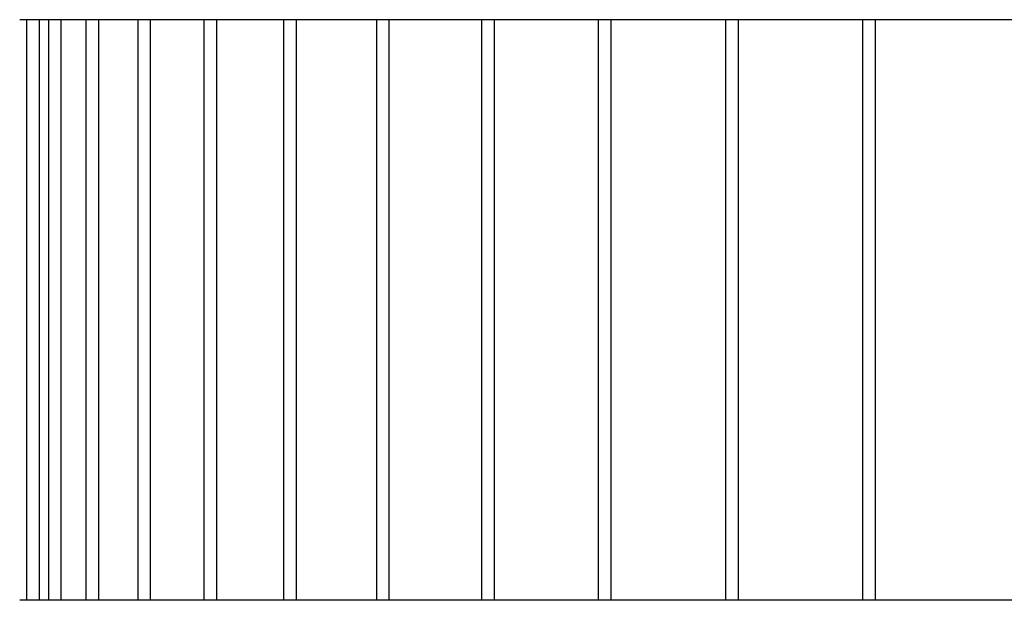
# Model space of a CAD drawing. Extents: x -714 to 628, y -324 to 459.
# Drawn here: x -477 to -241, y -142 to -3 of the extents above; entities that cross this region are included whole.
import ezdxf

# ---------------------------------------------------------------- set-up
doc = ezdxf.new("R2010")
doc.units = 0
doc.header["$LTSCALE"] = 20
doc.layers.add('DETAIL', color=5, linetype='CONTINUOUS')
doc.layers.add('OUTLINE', color=3, linetype='CONTINUOUS')

msp = doc.modelspace()

# ---------------------------------------------------------------- linework, layer by layer
at = {"layer": 'DETAIL', "color": 5, "linetype": 'CONTINUOUS'}
for p, q in [((-43.35, -3), (-476.51, -3)), ((-474.88, -3), (-474.88, -142)), ((-471.88, -3), (-471.88, -142)), ((-469.63, -3), (-469.63, -142)), ((-466.63, -3), (-466.63, -142)), ((-460.69, -3), (-460.69, -142)), ((-457.69, -3), (-457.69, -142)), ((-448.27, -3), (-448.27, -142)), ((-445.27, -3), (-445.27, -142)), ((-432.46, -3), (-432.46, -142)), ((-429.46, -3), (-429.46, -142)), ((-413.39, -3), (-413.39, -142)), ((-410.39, -3), (-410.39, -142)), ((-391.19, -3), (-391.19, -142)), ((-388.19, -3), (-388.19, -142)), ((-366.05, -3), (-366.05, -142)), ((-363.05, -3), (-363.05, -142)), ((-338.14, -3), (-338.14, -142)), ((-335.14, -3), (-335.14, -142)), ((-307.68, -3), (-307.68, -142)), ((-304.68, -3), (-304.68, -142)), ((-274.91, -3), (-274.91, -142)), ((-271.91, -3), (-271.91, -142)), ((-43.35, -142), (-476.51, -142))]:
    msp.add_line(p, q, dxfattribs=at)
at = {"layer": 'OUTLINE', "color": 3, "linetype": 'CONTINUOUS'}
for p, q in [((-43.35, -3), (-476.51, -3)), ((-474.88, -3), (-474.88, -142)), ((-471.88, -3), (-471.88, -142)), ((-469.63, -3), (-469.63, -142)), ((-466.63, -3), (-466.63, -142)), ((-460.69, -3), (-460.69, -142)), ((-457.69, -3), (-457.69, -142)), ((-448.27, -3), (-448.27, -142)), ((-445.27, -3), (-445.27, -142)), ((-432.46, -3), (-432.46, -142)), ((-429.46, -3), (-429.46, -142)), ((-413.39, -3), (-413.39, -142)), ((-410.39, -3), (-410.39, -142)), ((-391.19, -3), (-391.19, -142)), ((-388.19, -3), (-388.19, -142)), ((-366.05, -3), (-366.05, -142)), ((-363.05, -3), (-363.05, -142)), ((-338.14, -3), (-338.14, -142)), ((-335.14, -3), (-335.14, -142)), ((-307.68, -3), (-307.68, -142)), ((-304.68, -3), (-304.68, -142)), ((-274.91, -3), (-274.91, -142)), ((-271.91, -3), (-271.91, -142)), ((-43.35, -142), (-476.51, -142))]:
    msp.add_line(p, q, dxfattribs=at)

doc.saveas('drawing.dxf')
